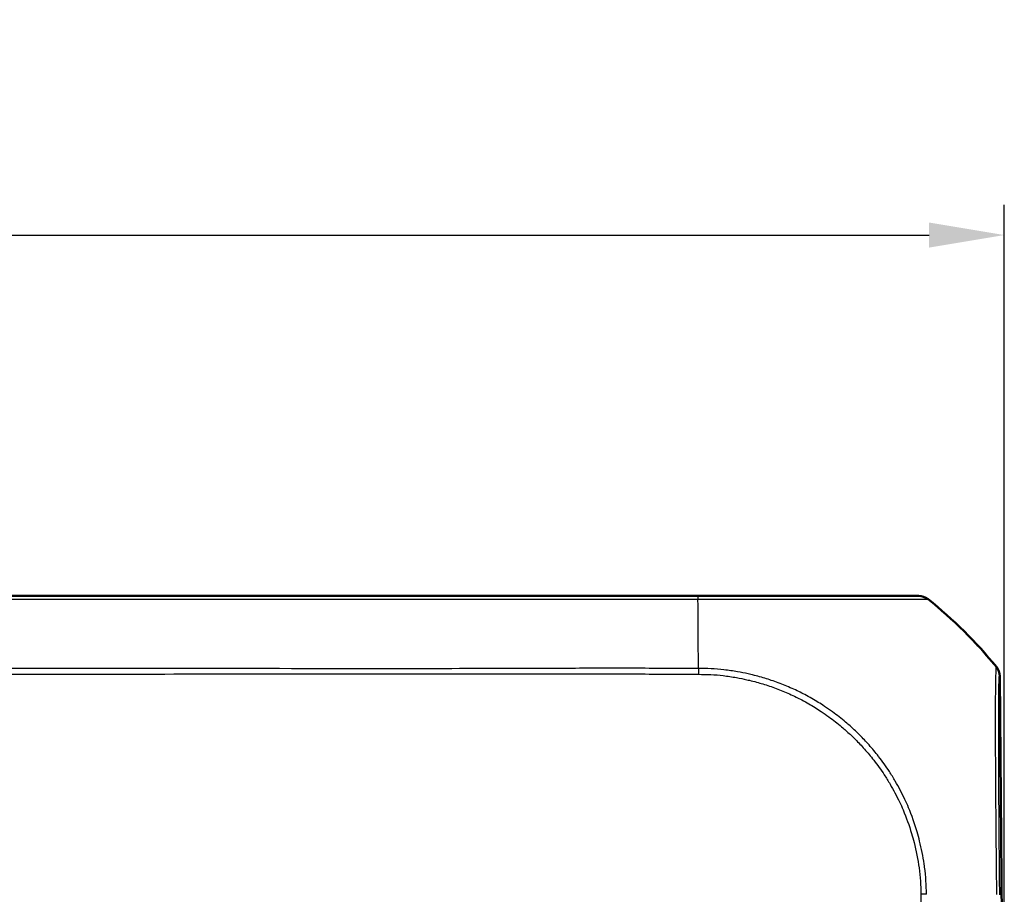
# Model space of a CAD drawing. Units: millimetres. Extents: x 1 to 845, y 1 to 593.
# Drawn here: x 347 to 380, y 516 to 545 of the extents above; entities that cross this region are included whole.
import ezdxf

# ---------------------------------------------------------------- set-up
doc = ezdxf.new("R2010")
doc.units = ezdxf.units.MM
for name, color, linetype, lineweight in [('Bemaßung (ISO)', 1, 'Continuous', 25), ('Sichtbar (ISO)', 7, 'Continuous', 50), ('Sichtbar schmal (ISO)', 1, 'Continuous', 25)]:
    doc.layers.add(name, color=color, linetype=linetype, lineweight=lineweight)
doc.styles.add('5', font='isocpeur.ttf', dxfattribs={"width": 1.1})
doc.dimstyles.new('11-Bopla 5', dxfattribs={"dimtxt": 5, "dimasz": 2.5, "dimexe": 1, "dimexo": 0, "dimgap": 0.6, "dimtad": 1, "dimdec": 6, "dimrnd": 1e-08, "dimtxsty": '5', "dimcen": 0.09, "dimdle": 7, "dimclrd": 1, "dimclre": 1, "dimclrt": 7, "dimadec": 6, "dimazin": 2, "dimtfac": 0.7, "dimtdec": 3, "dimtmove": 0, "dimatfit": 3, "dimfxl": 1, "dimtolj": 1, "dimlwd": 25, "dimlwe": 25, "dimarcsym": 0})

# ---------------------------------------------------------------- blocks, each defined once
blk = doc.blocks.new('*D16')
at = {"layer": 'Bemaßung (ISO)', "color": 1, "linetype": 'Continuous', "lineweight": 25}
for p, q in [((255.012, 505.509), (255.012, 538.509)), ((380.012, 505.509), (380.012, 538.509)), ((257.512, 537.509), (377.512, 537.509))]:
    blk.add_line(p, q, dxfattribs=at)
at = {"layer": 'Bemaßung (ISO)', "color": 1, "linetype": 'Continuous'}
for points in [[(257.512, 537.926), (257.512, 537.093), (255.012, 537.509)], [(377.512, 537.926), (377.512, 537.093), (380.012, 537.509)]]:
    blk.add_solid(points, dxfattribs=at)
at = {"layer": 'Defpoints', "color": 0, "linetype": 'Continuous'}
for p in [(380.012, 537.509), (255.012, 505.509), (380.012, 505.509)]:
    blk.add_point(p, dxfattribs=at)
at = {"layer": 'Bemaßung (ISO)', "color": 7, "linetype": 'Continuous', "lineweight": 25, "insert": (312.837, 538.109), "char_height": 5, "attachment_point": 7, "style": '5'}
blk.add_mtext('\\A1;125', dxfattribs=at)

msp = doc.modelspace()

# ---------------------------------------------------------------- linework, layer by layer
at = {"layer": 'Sichtbar (ISO)'}
for p, q in [((369.8233332, 525.5093622), (265.2045239, 525.5093622)), ((377.1642439, 525.5093622), (377.1488987, 525.5093622)), ((380.0113737, 505.6093622), (379.8610386, 522.8360538))]:
    msp.add_line(p, q, dxfattribs=at)
for centre, major_axis, ratio, start_param, end_param in [((377.1634862, 525.0093622), (-0.3582448, -0.3493554), 0.9984852424, 3.2654850134, 3.9387951114), ((368.1046617, 513.6736469), (10.6186626, 10.6106195), 0.9984856637, 6.1809415743, 6.3949125062), ((379.3610386, 522.8309331), (-0.3582448, -0.3493554), 0.9984852424, 2.3782404002, 3.0515140014)]:
    msp.add_ellipse(centre, major_axis=major_axis, ratio=ratio, start_param=start_param, end_param=end_param, dxfattribs=at)
msp.add_open_spline([(377.1484664, 525.5093622), (377.1434707, 525.5093622), (377.130504, 525.5093622), (376.9796719, 525.5093622), (376.676409, 525.5093622), (375.8726589, 525.5093622), (375.4550969, 525.5093622), (374.506601, 525.5093622), (373.971294, 525.5093622), (372.8457842, 525.5093622), (372.2694328, 525.5093622), (371.3789158, 525.5093622), (371.0830387, 525.5093622), (370.465716, 525.5093622), (370.1444467, 525.5093622), (369.8233281, 525.5093622)], degree=3, knots=[0, 0, 0, 0, 0.0829718421, 0.0829718421, 0.3697498755, 0.3697498755, 0.5706705652, 0.5706705652, 0.7689903538, 0.7689903538, 0.9539767528, 0.9539767528, 1.04368892, 1.04368892, 1.1400303203, 1.1400303203, 1.1400303203, 1.1400303203], dxfattribs=at)
at = {"layer": 'Sichtbar schmal (ISO)'}
for p, q in [((265.2013446, 525.399979), (369.8233332, 525.399979)), ((369.8233332, 525.5093622), (369.8233332, 525.399979)), ((377.4606505, 525.4002431), (377.4758786, 525.4002431)), ((379.7492103, 523.1466943), (379.7374731, 523.1466943)), ((379.8495159, 522.8360538), (379.8610386, 522.8360538))]:
    msp.add_line(p, q, dxfattribs=at)
for centre, major_axis, ratio, start_param, end_param in [((369.7640772, 513.6814737), (-0.0008195, -15), 0.0062599819, 2.2841812137, 2.4674363582), ((377.1484664, 525.0093622), (0, 0.5), 0.999836856, 5.6123130833, 6.2831853072), ((368.1078744, 513.6736469), (-0.1859724, -14.9988473), 0.9999261132, 2.4708282723, 2.4808026942), ((368.1078744, 513.6736469), (-0.1859724, -14.9988473), 0.9999261132, 2.4577157826, 2.4708282723), ((368.1078744, 513.6736469), (-0.1859724, -14.9988473), 0.9999261132, 2.4431762197, 2.4577157826), ((368.1078744, 513.6736469), (-0.1859724, -14.9988473), 0.9999261132, 2.3603143946, 2.4431762197), ((368.1078744, 513.6736469), (-0.1859724, -14.9988473), 0.9999261132, 2.355995433, 2.3603143946), ((368.1078744, 513.6736469), (-0.1859724, -14.9988473), 0.9999261132, 2.3426578389, 2.355995433), ((368.1078744, 513.6736469), (-0.1859724, -14.9988473), 0.9999261132, 2.3036975608, 2.3426578389), ((369.7640772, 513.6814737), (-0.0008195, -15), 0.0062599819, 2.2711881252, 2.2841812137), ((369.7640772, 513.6814737), (-0.0008195, -15), 0.0062599819, 2.2643021515, 2.2711881252), ((368.1078744, 513.6736469), (-0.1859724, -14.9988473), 0.9999261132, 2.2667323048, 2.3036975608), ((369.7640772, 513.6814737), (-0.0008195, -15), 0.0062599819, 2.2492922145, 2.2643021515), ((379.3495606, 522.8309331), (0, -0.5), 0.9999630673, 1.5816508686, 2.2543115435)]:
    msp.add_ellipse(centre, major_axis=major_axis, ratio=ratio, start_param=start_param, end_param=end_param, dxfattribs=at)
for points, knots in [([(369.8233332, 525.401148), (369.8234699, 525.4011494), (369.8236065, 525.4011507), (369.8237432, 525.4011521), (370.1395303, 525.4042746), (370.4913061, 525.4025712), (371.1368452, 525.4016447), (371.4450063, 525.4013946), (372.3738178, 525.4001874), (372.9756399, 525.3993792), (374.1489631, 525.3981806), (374.7086762, 525.397569), (375.6975925, 525.3971319), (376.1313612, 525.3988187), (376.9680764, 525.4004125), (377.2838739, 525.4006341), (377.438108, 525.4028111), (377.4492862, 525.4050527), (377.4592499, 525.4010024)], [-1.1403955065, -1.1403955065, -1.1403955065, -1.1403955065, -1.1403536679, -1.1403536679, -1.1403536679, -1.04368892, -1.04368892, -0.9539767528, -0.9539767528, -0.7689903538, -0.7689903538, -0.5706705652, -0.5706705652, -0.3697498755, -0.3697498755, -0.0829718421, -0.0829718421, 0, 0, 0, 0]), ([(369.8376791, 523.0966447), (369.109762, 523.0886929), (368.3838181, 523.1003059), (366.9324891, 523.1064633), (366.2049834, 523.103239), (364.529816, 523.0924879), (363.5831269, 523.0900646), (361.304517, 523.0891866), (359.9726728, 523.0891559), (356.5605041, 523.0893229), (354.4780239, 523.0896433), (350.7953384, 523.090119), (349.1953382, 523.09034), (346.2889472, 523.0906904), (344.9821643, 523.0908183), (342.2221818, 523.0910455), (340.7688964, 523.09114), (336.9813931, 523.0913428), (334.6469445, 523.0914253), (329.2790015, 523.0915601), (326.2455871, 523.0915945), (321.3119937, 523.0916166), (319.412122, 523.0916166), (315.4678273, 523.0916166), (313.4234324, 523.0916166), (307.9978962, 523.0915889), (304.6170217, 523.0915448), (296.8390684, 523.0913128), (292.443524, 523.0911055), (287.8420274, 523.0905834), (287.6352089, 523.0905593), (284.4061687, 523.0901702), (281.3795702, 523.089713), (276.3646919, 523.0891735), (274.376737, 523.0889351), (271.0751762, 523.0902076), (269.7604156, 523.1005443), (267.3614993, 523.1071758), (266.2778816, 523.0847817), (265.1884315, 523.0966315), (265.1876741, 523.0966398), (265.1869168, 523.0966481)], [2.143900182, 2.143900182, 2.143900182, 2.143900182, 2.3618066045, 2.3618066045, 2.5799882085, 2.5799882085, 2.8637304028, 2.8637304028, 3.2639891951, 3.2639891951, 3.888053355, 3.888053355, 4.3679233792, 4.3679233792, 4.760151296, 4.760151296, 5.1962028358, 5.1962028358, 5.8963371634, 5.8963371634, 6.8065117892, 6.8065117892, 7.376445669, 7.376445669, 7.9897388029, 7.9897388029, 9.0041536152, 9.0041536152, 10.3228928713, 10.3228928713, 10.3849521938, 10.3849521938, 11.2917801682, 11.2917801682, 11.8891446492, 11.8891446492, 12.2827735338, 12.2827735338, 12.6087551669, 12.6087551669, 12.6089819287, 12.6089819287, 12.6089819287, 12.6089819287]), ([(377.3469736, 516.5935601), (377.3095716, 516.8502866), (377.2584738, 517.1044635), (377.1701734, 517.4579687), (377.1426932, 517.5594966), (377.0329926, 517.934304), (376.9377682, 518.2035307), (376.7887173, 518.5584441), (376.7482143, 518.6496949), (376.6086488, 518.9477624), (376.5017605, 519.1509846), (376.3226434, 519.456958), (376.2567139, 519.5634145), (376.0766514, 519.8387469), (375.9581947, 520.0048985), (375.819359, 520.1839696), (375.8053387, 520.2018874), (375.6892008, 520.3489485), (375.5829732, 520.4748735), (375.3726981, 520.7081323), (375.2694174, 520.8160634), (375.1168869, 520.9662464), (375.0701821, 521.0110556), (374.9291096, 521.1429356), (374.8330666, 521.2282016), (374.5933292, 521.4303193), (374.4473603, 521.544446), (374.2103832, 521.7161616), (374.1220141, 521.7773813), (373.8951709, 521.9275419), (373.7549786, 522.0139589), (373.5334389, 522.1407719), (373.4539644, 522.1843984), (373.3080595, 522.2611201), (373.2418679, 522.2946952), (373.0271617, 522.3996413), (372.8768406, 522.4670931), (372.5726916, 522.5917633), (372.4188431, 522.6490249), (372.1166742, 522.7503553), (371.9685596, 522.7949963), (371.740634, 522.8562098), (371.6617593, 522.8760409), (371.5519667, 522.9018629), (371.5212637, 522.9088913), (371.3752881, 522.9414055), (371.259566, 522.9645275), (370.9924785, 523.0118354), (370.8407586, 523.0341605), (370.5465971, 523.0685097), (370.4039276, 523.081358), (370.1158006, 523.0939582), (369.971444, 523.0913103), (369.8391052, 523.0955257), (369.8384092, 523.0955481), (369.8377111, 523.0955708)], [1.1056126715, 1.1056126715, 1.1056126715, 1.1056126715, 1.1801609885, 1.1801609885, 1.2103910385, 1.2103910385, 1.292405193, 1.292405193, 1.3211119083, 1.3211119083, 1.3870437887, 1.3870437887, 1.4230178258, 1.4230178258, 1.4816233963, 1.4816233963, 1.488164479, 1.488164479, 1.535493355, 1.535493355, 1.5784186822, 1.5784186822, 1.5970208937, 1.5970208937, 1.6339285445, 1.6339285445, 1.6871715575, 1.6871715575, 1.7180723842, 1.7180723842, 1.7653703772, 1.7653703772, 1.7914126703, 1.7914126703, 1.8127359461, 1.8127359461, 1.8600965934, 1.8600965934, 1.9073174331, 1.9073174331, 1.9517525635, 1.9517525635, 1.9751261672, 1.9751261672, 1.9841843081, 1.9841843081, 2.0181433802, 2.0181433802, 2.0622901738, 2.0622901738, 2.1033175963, 2.1033175963, 2.1441384075, 2.1441384075, 2.1443550464, 2.1443550464, 2.1443550464, 2.1443550464]), ([(379.7375492, 523.1466006), (379.7375487, 523.1466009), (379.7375481, 523.1466012), (379.7375475, 523.1466016), (379.7350866, 523.1479264), (379.7346944, 523.1334736), (379.7303751, 523.0709178), (379.7275737, 523.0085667), (379.7212583, 522.7925526), (379.7178304, 522.6107163), (379.7124022, 522.0942844), (379.711469, 521.7322326), (379.7103356, 520.7283943), (379.7141759, 520.0279396), (379.7233546, 518.5948803), (379.7282519, 517.8946144), (379.7374743, 516.9311689), (379.7400244, 516.6886992), (379.7456827, 516.1561883), (379.7503758, 515.8496064), (379.7494997, 515.575643), (379.7494996, 515.5756118), (379.7494995, 515.5755805), (379.7494994, 515.5755493)], [-1.1389042402, -1.1389042402, -1.1389042402, -1.1389042402, -1.1388867586, -1.1388867586, -1.1388867586, -1.0656278601, -1.0656278601, -0.9619008363, -0.9619008363, -0.8092281335, -0.8092281335, -0.623416482, -0.623416482, -0.3679281929, -0.3679281929, -0.1545385564, -0.1545385564, -0.083952279, -0.083952279, 0, 0, 0, 0.0000095746, 0.0000095746, 0.0000095746, 0.0000095746]), ([(265.1839875, 522.9025866), (265.1847693, 522.9025813), (265.1855512, 522.9025762), (266.2837199, 522.8953268), (267.3623718, 522.9204408), (269.7578294, 522.9196193), (271.0750206, 522.9116172), (274.3767374, 522.913355), (276.36471, 522.9135017), (281.3796082, 522.9126938), (284.4062068, 522.9115351), (287.6352378, 522.910991), (287.8420558, 522.910957), (292.4435401, 522.910222), (296.8390795, 522.9099279), (304.6170262, 522.90965), (307.9978988, 522.9096033), (313.4234328, 522.9095445), (315.4678273, 522.9095276), (319.412122, 522.9095277), (321.3119933, 522.9095426), (326.2455849, 522.9095938), (329.2789976, 522.9096346), (334.6469365, 522.9097922), (336.9813829, 522.9098918), (340.7688813, 522.9101671), (342.2221643, 522.9103002), (344.9821414, 522.9106239), (346.2889213, 522.9108075), (349.1953041, 522.9112975), (350.7953065, 522.9116701), (354.4779932, 522.9127022), (356.560469, 522.9133668), (359.972676, 522.913324), (361.3045477, 522.9130114), (363.583265, 522.9118125), (364.5315085, 522.9128705), (366.2064981, 522.9201153), (366.9325104, 522.9215626), (368.3801158, 522.9115179), (369.1037685, 522.8977916), (369.8359145, 522.9025627)], [-12.6089874068, -12.6089874068, -12.6089874068, -12.6089874068, -12.6087551669, -12.6087551669, -12.2827735338, -12.2827735338, -11.8891446492, -11.8891446492, -11.2917801682, -11.2917801682, -10.3849521938, -10.3849521938, -10.3228928713, -10.3228928713, -9.0041536152, -9.0041536152, -7.9897388029, -7.9897388029, -7.376445669, -7.376445669, -6.8065117892, -6.8065117892, -5.8963371634, -5.8963371634, -5.1962028358, -5.1962028358, -4.760151296, -4.760151296, -4.3679233792, -4.3679233792, -3.888053355, -3.888053355, -3.2639891951, -3.2639891951, -2.8637304028, -2.8637304028, -2.5799882085, -2.5799882085, -2.3618066045, -2.3618066045, -2.1443588139, -2.1443588139, -2.1443588139, -2.1443588139]), ([(369.8359237, 522.9017341), (369.8366601, 522.9017235), (369.8373965, 522.901713), (369.9755478, 522.8997708), (370.1133193, 522.901495), (370.3893739, 522.8879355), (370.5275781, 522.8751804), (370.8135691, 522.8407896), (370.9613162, 522.818296), (371.2216806, 522.7710338), (371.334545, 522.7479885), (371.4768659, 522.7157073), (371.5067954, 522.7087357), (371.6138018, 522.6831484), (371.6906378, 522.6635444), (371.9125183, 522.6032223), (372.0566173, 522.5593846), (372.3505438, 522.4601053), (372.5001772, 522.4041174), (372.7959583, 522.2823549), (372.9421112, 522.2165391), (373.1508155, 522.1141461), (373.2151515, 522.0813886), (373.3569755, 522.0065181), (373.4342232, 521.9639405), (373.6495434, 521.8401704), (373.7857904, 521.755825), (374.0062711, 521.6092993), (374.092157, 521.5495712), (374.3224837, 521.3820949), (374.4643679, 521.2708459), (374.6975311, 521.0740225), (374.7909795, 520.9910444), (374.9283212, 520.8627949), (374.9738046, 520.8192341), (375.1223973, 520.6732754), (375.2231067, 520.5684333), (375.4281664, 520.3419596), (375.5318142, 520.2196991), (375.6451592, 520.0768611), (375.6588444, 520.0594554), (375.7943678, 519.8854937), (375.9099992, 519.7240669), (376.0860267, 519.4564514), (376.1505075, 519.3530047), (376.3258828, 519.0556606), (376.4307351, 518.8582209), (376.5678731, 518.5687448), (376.6077052, 518.4801358), (376.7544073, 518.1354014), (376.8484056, 517.8736194), (376.9571534, 517.5085994), (376.9844675, 517.4096423), (377.0812686, 517.0301118), (377.1378133, 516.7462592), (377.1962285, 516.3157255), (377.2109643, 516.1703642), (377.2320627, 515.8794797), (377.2371998, 515.7339127), (377.2368158, 515.5887461), (377.2368154, 515.5885719), (377.2368149, 515.5883978), (377.2368144, 515.5882237)], [-2.1443571719, -2.1443571719, -2.1443571719, -2.1443571719, -2.1441384075, -2.1441384075, -2.1033175963, -2.1033175963, -2.0622901738, -2.0622901738, -2.0181433802, -2.0181433802, -1.9841843081, -1.9841843081, -1.9751261672, -1.9751261672, -1.9517525635, -1.9517525635, -1.9073174331, -1.9073174331, -1.8600965934, -1.8600965934, -1.8127359461, -1.8127359461, -1.7914126703, -1.7914126703, -1.7653703772, -1.7653703772, -1.7180723842, -1.7180723842, -1.6871715575, -1.6871715575, -1.6339285445, -1.6339285445, -1.5970208937, -1.5970208937, -1.5784186822, -1.5784186822, -1.535493355, -1.535493355, -1.488164479, -1.488164479, -1.4816233963, -1.4816233963, -1.4230178258, -1.4230178258, -1.3870437887, -1.3870437887, -1.3211119083, -1.3211119083, -1.292405193, -1.292405193, -1.2103910385, -1.2103910385, -1.1801609885, -1.1801609885, -1.0950352916, -1.0950352916, -1.0518767222, -1.0518767222, -1.0087181528, -1.0087181528, -1.0087181528, -1.0086663829, -1.0086663829, -1.0086663829, -1.0086663829]), ([(379.8609633, 515.5707924), (379.858144, 515.8505673), (379.855388, 516.1306115), (379.8506971, 516.6419778), (379.8486667, 516.8740964), (379.8409794, 517.7984176), (379.836293, 518.4701837), (379.8288735, 519.8428042), (379.8267507, 520.5141406), (379.8265266, 521.4776988), (379.827524, 521.8246435), (379.8311938, 522.3218385), (379.8335263, 522.4972387), (379.8385837, 522.7056944), (379.8409325, 522.7660232), (379.8454057, 522.8254086), (379.847393, 522.8372813), (379.8495011, 522.8363653), (379.849505, 522.8363636), (379.8495089, 522.8363619), (379.8495127, 522.8363602)], [0, 0, 0, 0, 0.083952279, 0.083952279, 0.1545385564, 0.1545385564, 0.3679281929, 0.3679281929, 0.623416482, 0.623416482, 0.8092281335, 0.8092281335, 0.9619008363, 0.9619008363, 1.0656278601, 1.0656278601, 1.1388867586, 1.1388867586, 1.1388867586, 1.1390214717, 1.1390214717, 1.1390214717, 1.1390214717]), ([(377.4210433, 515.5856703), (377.4221612, 515.7309136), (377.4169914, 515.8872874), (377.3954042, 516.1854413), (377.3813546, 516.3350573), (377.3573059, 516.5206382), (377.3522805, 516.5571341), (377.3469736, 516.5935601)], [1.008769569066, 1.008769569066, 1.008769569066, 1.008769569066, 1.051876722215, 1.051876722215, 1.095035291607, 1.095035291607, 1.105612671542, 1.105612671542, 1.105612671542, 1.105612671542])]:
    msp.add_open_spline(points, degree=3, knots=knots, dxfattribs=at)
for points, weights in [([(369.8376859, 523.0955716), (369.8372232, 523.0385147), (369.8366256, 522.9728657), (369.8359214, 522.9017342)], [1, 0.984211990794, 0.984211990794, 1]), ([(377.4210433, 515.5856681), (377.3664145, 515.5867444), (377.3040565, 515.5876091), (377.2366436, 515.588225)], [0.999976860581, 0.985689511778, 0.985697224918, 1])]:
    msp.add_rational_spline(points, weights, degree=3, dxfattribs=at)
msp.add_open_spline([(377.2366436, 515.588225), (377.2371771, 515.3601608), (377.2398867, 515.1330182), (377.2430326, 514.9065825)], degree=3, dxfattribs=at)

# ---------------------------------------------------------------- dimensions: what is measured, and where the dimension line sits
at = {"layer": 'Bemaßung (ISO)', "color": 1, "linetype": 'Continuous', "lineweight": 25}
dim = msp.add_linear_dim(base=(380.0122464, 537.5093622), p1=(255.0122464, 505.5093622), p2=(380.0122464, 505.5093622), angle=180, dimstyle='11-Bopla 5', override={"dimdec": 6, "dimtp": 0, "dimtm": 0, "dimtdec": 3, "dimtofl": 0, "dimatfit": 1}, dxfattribs=at)
dim.commit()
dim.dimension.update_dxf_attribs({"geometry": '*D16', "text_midpoint": (317.5122464, 537.5093622), "dimtype": 160})

doc.saveas('drawing.dxf')
